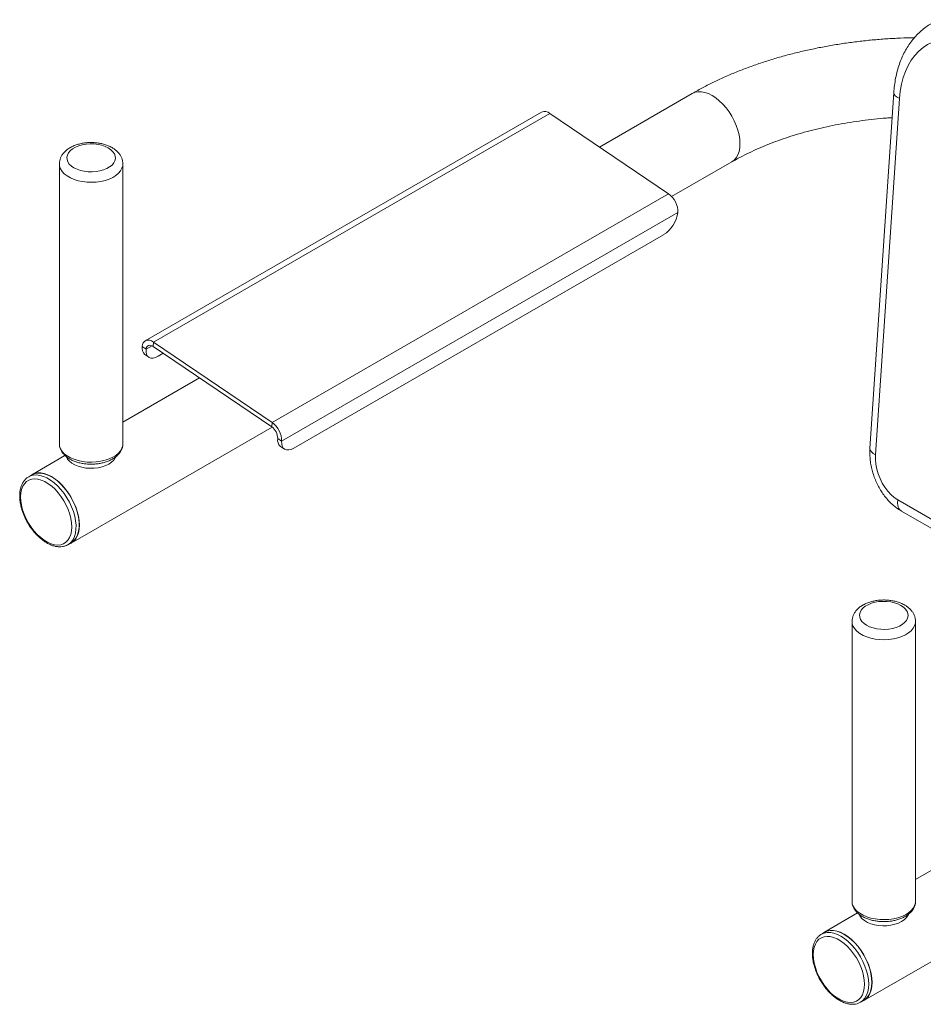
# Model space of a CAD drawing. Units: millimetres. Extents: x -696 to 696, y -87 to 1637.
# Drawn here: x -696 to -212, y 560 to 1087 of the extents above; entities that cross this region are included whole.
import ezdxf

# ---------------------------------------------------------------- set-up
doc = ezdxf.new("R2010")
doc.units = ezdxf.units.MM

msp = doc.modelspace()

# ---------------------------------------------------------------- linework, layer by layer
at = {"color": 7, "linetype": 'Continuous', "lineweight": 15}
for p, q in [((-335.84, 1047.15), (-385.52, 1018.47)), ((-227.97, 1047.7), (-240.73, 857.01)), ((-224.96, 1044.43), (-237.72, 853.74)), ((-416.54, 1037.17), (-628.67, 914.71)), ((-412.05, 1036.46), (-624.18, 914)), ((-412.05, 1036.46), (-348.65, 993.46)), ((-674.61, 1009.39), (-674.61, 859.55)), ((-640.61, 859.55), (-640.61, 1009.39)), ((-346.89, 991.93), (-314.69, 1010.52)), ((-348.65, 993.46), (-560.78, 871)), ((-343.51, 983.41), (-555.64, 860.95)), ((-351.2, 971.55), (-549.19, 857.26)), ((-624.18, 914), (-624.36, 911.67)), ((-624.18, 914), (-560.78, 871)), ((-628.2, 910.17), (-630.31, 911.6)), ((-628.85, 907.41), (-626.74, 905.97)), ((-624.36, 911.67), (-560.97, 868.66)), ((-619.02, 908.04), (-621.74, 906.47)), ((-599.61, 894.88), (-640.61, 871.21)), ((-560.97, 868.66), (-560.78, 871)), ((-668.25, 806.41), (-560.72, 868.49)), ((-640.61, 859.55), (-640.61, 859.42)), ((-555.64, 860.95), (-557.75, 862.39)), ((-556.3, 858.19), (-554.18, 856.76)), ((-671.6, 853.32), (-689.4, 843.05)), ((-689.32, 842.92), (-691.02, 841.94)), ((-223.91, 823.57), (-77.4, 739)), ((-670.02, 805.56), (-668.32, 806.54)), ((-670.02, 805.56), (-670.25, 805.44)), ((-250.35, 764.47), (-250.35, 614.63)), ((-216.35, 614.63), (-216.35, 764.47)), ((-176.43, 649.33), (-216.35, 626.29)), ((-243.98, 561.49), (-135.25, 624.26)), ((-216.35, 614.63), (-216.35, 614.5)), ((-247.33, 608.4), (-265.13, 598.12)), ((-265.06, 597.99), (-266.75, 597.02)), ((-245.76, 560.64), (-244.06, 561.62))]:
    msp.add_line(p, q, dxfattribs=at)
at = {"color": 8, "linetype": 'Continuous', "lineweight": 15}
for p, q in [((-624.98, 912.02), (-628.2, 910.17)), ((-225.87, 829.63), (-73.14, 741.46))]:
    msp.add_line(p, q, dxfattribs=at)
at = {"color": 7, "linetype": 'Continuous', "lineweight": 15, "flags": 128}
for points in [[(-183.07, 1071.67), (-186.17, 1073.28), (-189.3, 1074.54), (-192.43, 1075.46), (-195.53, 1076.01), (-198.58, 1076.19), (-201.57, 1076.01), (-204.45, 1075.46), (-207.23, 1074.55), (-209.86, 1073.28), (-212.34, 1071.67), (-214.64, 1069.73), (-216.75, 1067.47), (-218.65, 1064.9), (-220.33, 1062.06), (-221.77, 1058.95), (-222.96, 1055.61), (-223.89, 1052.06), (-224.56, 1048.32), (-224.96, 1044.43)], [(-648.42, 1017.96), (-647.03, 1017.02), (-645.93, 1015.95), (-645.15, 1014.8), (-644.71, 1013.58), (-644.62, 1012.34), (-644.89, 1011.11), (-645.5, 1009.93), (-646.44, 1008.81), (-647.69, 1007.8), (-649.21, 1006.93), (-650.95, 1006.21), (-652.88, 1005.66), (-654.94, 1005.31), (-657.07, 1005.16), (-659.22, 1005.21), (-661.32, 1005.46), (-663.32, 1005.91), (-665.16, 1006.55), (-666.8, 1007.35), (-668.19, 1008.29), (-669.29, 1009.36), (-670.07, 1010.51), (-670.51, 1011.73), (-670.6, 1012.97), (-670.33, 1014.2), (-669.72, 1015.38), (-668.78, 1016.5), (-667.53, 1017.51), (-666.01, 1018.38), (-664.26, 1019.1), (-662.33, 1019.65), (-660.28, 1020), (-658.15, 1020.15), (-656, 1020.1), (-653.9, 1019.85), (-651.9, 1019.4), (-650.06, 1018.76), (-648.42, 1017.96)], [(-630.31, 911.6), (-630.1, 912.74), (-629.69, 913.69), (-629.08, 914.41), (-628.31, 914.88), (-627.39, 915.08), (-626.37, 914.99), (-625.29, 914.63), (-624.18, 914)], [(-628.2, 910.17), (-628.07, 910.88), (-627.81, 911.47), (-627.43, 911.93), (-626.95, 912.22), (-626.37, 912.34), (-625.74, 912.29), (-625.06, 912.06), (-624.36, 911.67)], [(-628.2, 910.17), (-628.18, 908.73), (-627.89, 907.5), (-627.35, 906.53), (-626.56, 905.86), (-625.57, 905.51), (-624.4, 905.5), (-623.11, 905.82), (-621.74, 906.47)], [(-555.64, 860.95), (-555.62, 859.51), (-555.34, 858.29), (-554.79, 857.32), (-554.01, 856.65), (-553.01, 856.3), (-551.84, 856.29), (-550.55, 856.61), (-549.19, 857.26)], [(-644.42, 852.6), (-644.67, 852.02), (-645.48, 850.82), (-646.62, 849.72), (-648.06, 848.74), (-649.76, 847.9), (-651.68, 847.24), (-653.76, 846.78), (-655.94, 846.51), (-658.17, 846.46), (-660.38, 846.62), (-662.52, 846.99), (-664.52, 847.55), (-666.33, 848.3), (-667.91, 849.21), (-669.21, 850.26), (-670.19, 851.41), (-670.75, 852.46)], [(-237.72, 853.74), (-237.75, 851.24), (-237.52, 848.67), (-237.04, 846.06), (-236.31, 843.48), (-235.34, 840.96), (-234.16, 838.56), (-232.79, 836.31), (-231.24, 834.26), (-229.55, 832.44), (-227.75, 830.89), (-225.87, 829.63)], [(-678.82, 842), (-680.77, 842.98), (-682.69, 843.65), (-684.55, 843.99), (-686.3, 844), (-687.93, 843.69), (-689.4, 843.05), (-690.58, 842.19)], [(-689.32, 842.92), (-688.44, 843.35), (-686.88, 843.79), (-685.18, 843.9), (-683.38, 843.68), (-681.49, 843.14), (-679.56, 842.28), (-677.62, 841.13)], [(-680.54, 838.24), (-678.69, 836.85), (-676.89, 835.21), (-675.18, 833.33), (-673.6, 831.27), (-672.16, 829.06), (-670.9, 826.73), (-669.84, 824.34), (-669, 821.92), (-668.4, 819.52), (-668.04, 817.19), (-667.93, 814.98), (-668.09, 812.91), (-668.49, 811.03), (-669.14, 809.38), (-670.02, 807.98), (-671.12, 806.87), (-672.42, 806.05), (-673.88, 805.56), (-675.5, 805.39), (-677.22, 805.55), (-679.03, 806.04), (-680.89, 806.84), (-682.76, 807.95), (-684.61, 809.34), (-686.41, 810.99), (-688.12, 812.86), (-689.7, 814.92), (-691.14, 817.14), (-692.4, 819.46), (-693.46, 821.86), (-694.3, 824.28), (-694.91, 826.67), (-695.26, 829), (-695.37, 831.22), (-695.22, 833.29), (-694.81, 835.16), (-694.16, 836.82), (-693.28, 838.21), (-692.18, 839.33), (-690.88, 840.14), (-689.42, 840.64), (-687.81, 840.81), (-686.08, 840.65), (-684.27, 840.16), (-682.41, 839.35), (-680.54, 838.24)], [(-669.58, 805.82), (-668.25, 806.41), (-666.96, 807.37), (-665.87, 808.62), (-665.01, 810.14), (-664.38, 811.92), (-664, 813.92), (-663.87, 816.1), (-664, 818.42), (-664.38, 820.86), (-665.01, 823.36), (-665.87, 825.89), (-666.96, 828.39), (-668.25, 830.84), (-669.72, 833.18), (-671.34, 835.37), (-673.1, 837.38), (-674.95, 839.18), (-676.87, 840.73), (-678.82, 842)], [(-677.62, 841.13), (-675.7, 839.69), (-673.83, 838), (-672.05, 836.08), (-670.38, 833.96), (-668.86, 831.69), (-667.51, 829.3), (-666.35, 826.83), (-665.4, 824.33), (-664.69, 821.83), (-664.22, 819.38), (-663.99, 817.02), (-664.02, 814.8), (-664.31, 812.74), (-664.84, 810.89), (-665.61, 809.28), (-666.61, 807.93), (-667.81, 806.87), (-668.32, 806.54)], [(-224.15, 773.04), (-222.77, 772.09), (-221.67, 771.03), (-220.89, 769.87), (-220.45, 768.66), (-220.36, 767.42), (-220.62, 766.19), (-221.23, 765), (-222.18, 763.89), (-223.43, 762.88), (-224.94, 762.01), (-226.69, 761.29), (-228.62, 760.74), (-230.68, 760.39), (-232.81, 760.23), (-234.95, 760.29), (-237.05, 760.54), (-239.05, 760.99), (-240.9, 761.62), (-242.54, 762.43), (-243.93, 763.37), (-245.02, 764.44), (-245.8, 765.59), (-246.25, 766.8), (-246.33, 768.04), (-246.07, 769.27), (-245.46, 770.46), (-244.51, 771.57), (-243.27, 772.58), (-241.75, 773.46), (-240, 774.18), (-238.07, 774.72), (-236.01, 775.08), (-233.88, 775.23), (-231.74, 775.18), (-229.64, 774.93), (-227.64, 774.47), (-225.79, 773.84), (-224.15, 773.04)], [(-220.15, 607.67), (-220.41, 607.1), (-221.22, 605.9), (-222.36, 604.8), (-223.8, 603.81), (-225.5, 602.98), (-227.42, 602.32), (-229.49, 601.85), (-231.68, 601.59), (-233.9, 601.54), (-236.12, 601.7), (-238.25, 602.06), (-240.26, 602.63), (-242.07, 603.38), (-243.65, 604.29), (-244.94, 605.33), (-245.92, 606.49), (-246.49, 607.54)], [(-271.1, 586.09), (-270.98, 588.18), (-270.6, 590.07), (-269.97, 591.75), (-269.11, 593.17), (-268.03, 594.31), (-266.75, 595.16), (-265.3, 595.68), (-263.7, 595.88), (-261.98, 595.75), (-260.18, 595.3), (-258.32, 594.52), (-256.45, 593.44), (-254.6, 592.07), (-252.79, 590.45), (-251.08, 588.6), (-249.48, 586.55), (-248.02, 584.35), (-246.75, 582.03), (-245.67, 579.64), (-244.8, 577.22), (-244.18, 574.82), (-243.8, 572.49), (-243.67, 570.26), (-243.8, 568.17), (-244.18, 566.28), (-244.8, 564.6), (-245.67, 563.18), (-246.75, 562.03), (-248.02, 561.19), (-249.48, 560.67), (-251.08, 560.47), (-252.79, 560.6), (-254.6, 561.05), (-256.45, 561.83), (-258.32, 562.91), (-260.18, 564.28), (-261.98, 565.9), (-263.7, 567.75), (-265.3, 569.8), (-266.75, 572), (-268.03, 574.32), (-269.11, 576.71), (-269.97, 579.13), (-270.6, 581.53), (-270.98, 583.86), (-271.1, 586.09)], [(-245.32, 560.89), (-243.98, 561.49), (-242.69, 562.45), (-241.61, 563.7), (-240.74, 565.22), (-240.11, 567), (-239.73, 568.99), (-239.6, 571.17), (-239.73, 573.5), (-240.11, 575.94), (-240.74, 578.44), (-241.61, 580.97), (-242.69, 583.47), (-243.98, 585.91), (-245.45, 588.25), (-247.08, 590.45), (-248.84, 592.46), (-250.69, 594.25), (-252.61, 595.8), (-254.56, 597.08), (-256.51, 598.06), (-258.43, 598.72), (-260.28, 599.07), (-262.04, 599.08), (-263.66, 598.76), (-265.13, 598.12), (-266.31, 597.27)], [(-265.06, 597.99), (-263.6, 598.63), (-261.98, 598.94), (-260.24, 598.93), (-258.4, 598.59), (-256.5, 597.93), (-254.56, 596.96), (-252.62, 595.69), (-250.72, 594.15), (-248.88, 592.37), (-247.13, 590.37), (-245.52, 588.19), (-244.06, 585.87), (-242.78, 583.45), (-241.7, 580.96), (-240.84, 578.45), (-240.22, 575.97), (-239.84, 573.55), (-239.71, 571.24), (-239.84, 569.07), (-240.22, 567.09), (-240.84, 565.33), (-241.7, 563.81), (-242.78, 562.57), (-244.06, 561.62), (-244.06, 561.62)], [(-245.57, 560.75), (-245.76, 560.64), (-245.76, 560.64)]]:
    msp.add_lwpolyline(points, dxfattribs=at)
at = {"color": 8, "linetype": 'Continuous', "lineweight": 15, "flags": 128}
for points in [[(-325.27, 1046.1), (-327.22, 1047.08), (-329.14, 1047.75), (-330.99, 1048.09), (-332.75, 1048.11), (-334.37, 1047.79), (-335.84, 1047.15)], [(-314.69, 1010.52), (-314.69, 1010.52), (-313.4, 1011.47), (-312.32, 1012.72), (-311.45, 1014.25), (-310.82, 1016.02), (-310.44, 1018.02), (-310.31, 1020.2), (-310.44, 1022.53), (-310.82, 1024.96), (-311.45, 1027.46), (-312.32, 1029.99), (-313.4, 1032.5), (-314.69, 1034.94), (-316.16, 1037.28), (-317.79, 1039.47), (-319.55, 1041.48), (-321.4, 1043.28), (-323.32, 1044.83), (-325.27, 1046.1)], [(-224.96, 1044.43), (-226.22, 1045.13), (-227.17, 1045.9), (-227.76, 1046.71), (-227.98, 1047.53), (-227.97, 1047.7)], [(-640.61, 1009.39), (-640.68, 1008.49), (-641.09, 1007.08), (-641.84, 1005.72), (-642.94, 1004.43), (-644.35, 1003.25), (-646.04, 1002.2), (-647.97, 1001.3), (-650.11, 1000.58), (-652.42, 1000.04), (-654.83, 999.71), (-657.3, 999.58), (-659.78, 999.66), (-662.21, 999.94), (-664.54, 1000.43), (-666.73, 1001.11), (-668.72, 1001.96), (-670.48, 1002.97), (-671.96, 1004.12), (-673.13, 1005.39), (-673.98, 1006.73), (-674.47, 1008.14), (-674.61, 1009.37)], [(-640.61, 859.42), (-640.68, 858.66), (-641.09, 857.25), (-641.84, 855.88), (-642.94, 854.59), (-644.35, 853.41), (-646.04, 852.37), (-647.97, 851.47), (-650.11, 850.75), (-652.42, 850.21), (-654.83, 849.87), (-657.3, 849.74), (-659.78, 849.82), (-662.21, 850.11), (-664.54, 850.59), (-666.73, 851.27), (-668.72, 852.13), (-670.48, 853.14), (-671.96, 854.29), (-673.13, 855.55), (-673.98, 856.9), (-674.47, 858.3), (-674.61, 859.55)], [(-237.72, 853.74), (-238.98, 854.43), (-239.92, 855.2), (-240.52, 856.01), (-240.73, 856.84), (-240.73, 857.01)], [(-691.06, 841.92), (-690.13, 842.37), (-688.58, 842.81), (-686.88, 842.92), (-685.07, 842.7), (-683.19, 842.16), (-681.26, 841.3), (-679.32, 840.15)], [(-679.32, 840.15), (-677.4, 838.71), (-675.53, 837.02), (-673.74, 835.1), (-672.08, 832.98), (-670.56, 830.71), (-669.2, 828.32), (-668.05, 825.85), (-667.1, 823.35), (-666.39, 820.85), (-665.91, 818.4), (-665.69, 816.04), (-665.72, 813.82), (-666, 811.76), (-666.53, 809.91), (-667.31, 808.3), (-668.3, 806.95), (-669.51, 805.89), (-670.02, 805.56)], [(-225.87, 829.63), (-225.98, 827.97), (-225.81, 826.48), (-225.38, 825.21), (-224.7, 824.21), (-223.91, 823.57)], [(-216.35, 764.47), (-216.42, 763.57), (-216.82, 762.16), (-217.58, 760.79), (-218.67, 759.51), (-220.08, 758.33), (-221.77, 757.28), (-223.71, 756.38), (-225.85, 755.66), (-228.15, 755.12), (-230.56, 754.78), (-233.03, 754.65), (-235.51, 754.73), (-237.94, 755.02), (-240.28, 755.51), (-242.46, 756.18), (-244.46, 757.04), (-246.21, 758.05), (-247.69, 759.2), (-248.87, 760.46), (-249.71, 761.81), (-250.21, 763.22), (-250.35, 764.45)], [(-216.35, 614.5), (-216.42, 613.74), (-216.82, 612.32), (-217.58, 610.96), (-218.67, 609.67), (-220.08, 608.49), (-221.77, 607.44), (-223.71, 606.55), (-225.85, 605.82), (-228.15, 605.29), (-230.56, 604.95), (-233.03, 604.82), (-235.51, 604.9), (-237.94, 605.18), (-240.28, 605.67), (-242.46, 606.35), (-244.46, 607.2), (-246.21, 608.22), (-247.69, 609.37), (-248.87, 610.63), (-249.71, 611.98), (-250.21, 613.38), (-250.35, 614.63)], [(-266.74, 597.03), (-265.3, 597.65), (-263.68, 597.96), (-261.94, 597.95), (-260.1, 597.61), (-258.19, 596.95), (-256.26, 595.98), (-254.32, 594.71), (-252.41, 593.17), (-250.57, 591.39), (-248.83, 589.39), (-247.22, 587.21), (-245.76, 584.89), (-244.47, 582.47), (-243.4, 579.98), (-242.54, 577.47), (-241.91, 574.99), (-241.53, 572.57), (-241.41, 570.26), (-241.53, 568.09), (-241.91, 566.11), (-242.54, 564.35), (-243.4, 562.83), (-244.47, 561.59), (-245.57, 560.75)]]:
    msp.add_lwpolyline(points, dxfattribs=at)
at = {"color": 7, "linetype": 'Continuous', "lineweight": 15}
for centre, radius, start, end in [((-414.86, 1033.21), 4.3, 49.1238, 113.0264), ((-355.71, 983.51), 12.2, 359.5705, 54.646), ((-360.03, 985.7), 16.68, 301.9908, 352.1113), ((-626, 910.75), 4.39, 168.8112, 229.5181), ((-567.84, 861.04), 12.2, 359.5705, 54.646), ((-565.38, 862.44), 7.63, 359.5705, 54.646), ((-553.44, 861.53), 4.39, 168.8112, 229.5181)]:
    msp.add_arc(centre, radius, start, end, dxfattribs=at)
for points, knots in [([(-203.39, 1086.64), (-204.23, 1086.31), (-206.06, 1085.59), (-208.72, 1084.12), (-211.4, 1082.33), (-213.91, 1080.26), (-216.25, 1077.94), (-218.42, 1075.37), (-220.39, 1072.55), (-222.16, 1069.51), (-223.72, 1066.26), (-225.06, 1062.8), (-226.17, 1059.17), (-227.03, 1055.38), (-227.65, 1051.55), (-227.87, 1048.95), (-227.97, 1047.7)], [0, 0, 0, 0, 0.059068, 0.128808, 0.198631, 0.268765, 0.339411, 0.410729, 0.482817, 0.555713, 0.629389, 0.703761, 0.778704, 0.85408, 0.929749, 1, 1, 1, 1]), ([(-216.98, 1077), (-219.48, 1076.94), (-224.49, 1076.82), (-231.99, 1076.4), (-239.49, 1075.81), (-246.94, 1075.02), (-254.33, 1074.04), (-261.66, 1072.87), (-268.9, 1071.52), (-276.05, 1069.98), (-283.1, 1068.26), (-290.04, 1066.35), (-296.84, 1064.26), (-303.51, 1061.99), (-310.03, 1059.55), (-316.39, 1056.93), (-322.58, 1054.13), (-328.58, 1051.16), (-332.96, 1048.8), (-335.35, 1047.43), (-335.84, 1047.15)], [0, 0, 0, 0, 0.057066, 0.114673, 0.172297, 0.229946, 0.287627, 0.345347, 0.403115, 0.460937, 0.51882, 0.57677, 0.634793, 0.692893, 0.751074, 0.809337, 0.867679, 0.926096, 0.984578, 1, 1, 1, 1]), ([(-314.69, 1010.52), (-313.93, 1010.95), (-311.7, 1012.22), (-307.83, 1014.25), (-303.01, 1016.57), (-297.98, 1018.78), (-292.74, 1020.88), (-287.31, 1022.85), (-281.7, 1024.68), (-275.92, 1026.38), (-269.98, 1027.94), (-263.91, 1029.35), (-257.71, 1030.6), (-251.4, 1031.69), (-244.99, 1032.63), (-238.51, 1033.39), (-233.13, 1033.9), (-229.9, 1034.1), (-228.88, 1034.16)], [0, 0, 0, 0, 0.034479, 0.100497, 0.166617, 0.23285, 0.299206, 0.365685, 0.432287, 0.499006, 0.565838, 0.632773, 0.699803, 0.766917, 0.834106, 0.901357, 0.968661, 1, 1, 1, 1]), ([(-646.42, 1018.16), (-646.75, 1018.34), (-647.7, 1018.86), (-649.4, 1019.57), (-651.52, 1020.21), (-653.76, 1020.64), (-656.06, 1020.88), (-658.38, 1020.92), (-660.69, 1020.75), (-662.95, 1020.38), (-665.13, 1019.8), (-667.19, 1019.02), (-669.09, 1018.04), (-670.8, 1016.85), (-672.19, 1015.52), (-673.25, 1014.11), (-674.01, 1012.66), (-674.46, 1011.11), (-674.66, 1009.99), (-674.6, 1009.4), (-674.6, 1009.36)], [0, 0, 0, 0, 0.034413, 0.096533, 0.158475, 0.220184, 0.281657, 0.343021, 0.404452, 0.466094, 0.528145, 0.590798, 0.654178, 0.718192, 0.78198, 0.836961, 0.889875, 0.941294, 0.996302, 1, 1, 1, 1]), ([(-640.62, 1009.4), (-640.64, 1009.91), (-640.69, 1010.96), (-641.15, 1012.49), (-641.88, 1013.97), (-642.88, 1015.34), (-644.14, 1016.6), (-645.36, 1017.53), (-646.17, 1018.01), (-646.42, 1018.16)], [0, 0, 0, 0, 0.143025, 0.292755, 0.443446, 0.598036, 0.758612, 0.925732, 1, 1, 1, 1]), ([(-674.6, 859.51), (-674.57, 859.05), (-674.53, 858.08), (-674.07, 856.65), (-673.34, 855.26), (-672.33, 853.95), (-671.04, 852.73), (-669.49, 851.64), (-667.7, 850.7), (-665.72, 849.92), (-663.6, 849.32), (-661.36, 848.91), (-659.07, 848.69), (-656.74, 848.66), (-654.44, 848.83), (-652.18, 849.2), (-650.02, 849.75), (-647.99, 850.49), (-646.13, 851.41), (-644.46, 852.51), (-643.05, 853.77), (-641.91, 855.18), (-641.13, 856.69), (-640.68, 858.11), (-640.66, 859.01), (-640.65, 859.38)], [0, 0, 0, 0, 0.036704, 0.076999, 0.117717, 0.159555, 0.202803, 0.247277, 0.29248, 0.337902, 0.383233, 0.428419, 0.473489, 0.518506, 0.563549, 0.608677, 0.653972, 0.699519, 0.74538, 0.791552, 0.837812, 0.883577, 0.928116, 0.970958, 1, 1, 1, 1]), ([(-240.73, 857.01), (-240.76, 856.43), (-240.84, 854.87), (-240.75, 852.27), (-240.41, 849.23), (-239.81, 846.2), (-238.97, 843.21), (-237.9, 840.29), (-236.6, 837.46), (-235.08, 834.75), (-233.36, 832.18), (-231.45, 829.79), (-229.34, 827.6), (-227.08, 825.65), (-225.23, 824.35), (-224.15, 823.72), (-223.91, 823.57)], [0, 0, 0, 0, 0.044929, 0.12203, 0.199066, 0.276112, 0.353153, 0.430245, 0.507478, 0.584925, 0.662687, 0.74084, 0.8194, 0.898271, 0.977121, 1, 1, 1, 1]), ([(-691.04, 841.88), (-691.25, 841.76), (-691.94, 841.4), (-692.91, 840.49), (-693.94, 839.21), (-694.75, 837.68), (-695.35, 835.95), (-695.73, 834.03), (-695.88, 831.95), (-695.79, 829.74), (-695.46, 827.44), (-694.92, 825.09), (-694.15, 822.72), (-693.19, 820.36), (-692.04, 818.06), (-690.72, 815.85), (-689.26, 813.74), (-687.66, 811.79), (-685.95, 810.01), (-684.16, 808.44), (-682.31, 807.09), (-680.42, 805.99), (-678.51, 805.16), (-676.62, 804.62), (-674.77, 804.39), (-673.02, 804.49), (-671.5, 804.83), (-670.66, 805.26), (-670.3, 805.45)], [0, 0, 0, 0, 0.017046, 0.054587, 0.092208, 0.130361, 0.169264, 0.208856, 0.248908, 0.289173, 0.329461, 0.369693, 0.409854, 0.449955, 0.490017, 0.530067, 0.570132, 0.610232, 0.650397, 0.690656, 0.731033, 0.771537, 0.812146, 0.852729, 0.893048, 0.932785, 0.971686, 1, 1, 1, 1]), ([(-222.15, 773.24), (-222.49, 773.42), (-223.43, 773.94), (-225.13, 774.64), (-227.26, 775.28), (-229.49, 775.72), (-231.79, 775.96), (-234.12, 775.99), (-236.43, 775.83), (-238.69, 775.45), (-240.87, 774.88), (-242.93, 774.1), (-244.83, 773.12), (-246.53, 771.93), (-247.93, 770.6), (-248.99, 769.18), (-249.74, 767.74), (-250.2, 766.19), (-250.39, 765.07), (-250.34, 764.48), (-250.34, 764.44)], [0, 0, 0, 0, 0.034413, 0.096533, 0.158475, 0.220184, 0.281657, 0.343021, 0.404452, 0.466094, 0.528145, 0.590798, 0.654178, 0.718192, 0.78198, 0.836961, 0.889875, 0.941294, 0.996302, 1, 1, 1, 1]), ([(-216.35, 764.47), (-216.38, 764.99), (-216.43, 766.04), (-216.89, 767.57), (-217.61, 769.04), (-218.61, 770.42), (-219.88, 771.68), (-221.1, 772.6), (-221.9, 773.09), (-222.15, 773.24)], [0, 0, 0, 0, 0.1430253, 0.2927551, 0.4434458, 0.5980362, 0.7586122, 0.9257323, 1, 1, 1, 1]), ([(-250.33, 614.59), (-250.31, 614.12), (-250.26, 613.16), (-249.81, 611.73), (-249.08, 610.33), (-248.06, 609.02), (-246.77, 607.81), (-245.22, 606.72), (-243.44, 605.78), (-241.46, 605), (-239.33, 604.4), (-237.1, 603.99), (-234.8, 603.77), (-232.48, 603.74), (-230.17, 603.91), (-227.92, 604.27), (-225.76, 604.83), (-223.73, 605.57), (-221.86, 606.49), (-220.2, 607.58), (-218.78, 608.85), (-217.65, 610.26), (-216.86, 611.77), (-216.42, 613.19), (-216.39, 614.09), (-216.38, 614.46)], [0, 0, 0, 0, 0.036704, 0.0769987, 0.1177174, 0.1595545, 0.202803, 0.2472771, 0.2924802, 0.3379017, 0.383233, 0.4284193, 0.4734892, 0.5185065, 0.563549, 0.6086766, 0.653972, 0.6995187, 0.7453796, 0.7915523, 0.837812, 0.8835771, 0.9281157, 0.9709585, 1, 1, 1, 1]), ([(-266.72, 597), (-266.87, 596.92), (-267.51, 596.6), (-268.45, 595.77), (-269.51, 594.52), (-270.36, 593.03), (-271, 591.34), (-271.42, 589.45), (-271.56, 587.88), (-271.57, 586.96), (-271.57, 586.75)], [0, 0, 0, 0, 0.048442, 0.195415, 0.342461, 0.491339, 0.643085, 0.797635, 0.954157, 1, 1, 1, 1]), ([(-271.57, 586.75), (-271.57, 586.36), (-271.55, 585.24), (-271.33, 583.32), (-270.87, 580.98), (-270.18, 578.61), (-269.28, 576.25), (-268.2, 573.93), (-266.93, 571.68), (-265.52, 569.54), (-263.96, 567.53), (-262.29, 565.68), (-260.53, 564.03), (-258.69, 562.6), (-256.81, 561.42), (-254.91, 560.49), (-253.01, 559.85), (-251.14, 559.52), (-249.35, 559.49), (-247.67, 559.8), (-246.4, 560.24), (-245.75, 560.67), (-245.56, 560.8)], [0, 0, 0, 0, 0.0282, 0.081299, 0.134325, 0.18726, 0.240109, 0.292896, 0.345654, 0.398421, 0.451223, 0.504098, 0.557083, 0.610214, 0.663512, 0.716965, 0.770466, 0.823742, 0.8764, 0.928046, 0.978552, 1, 1, 1, 1])]:
    msp.add_open_spline(points, degree=3, knots=knots, dxfattribs=at)

doc.saveas('drawing.dxf')
